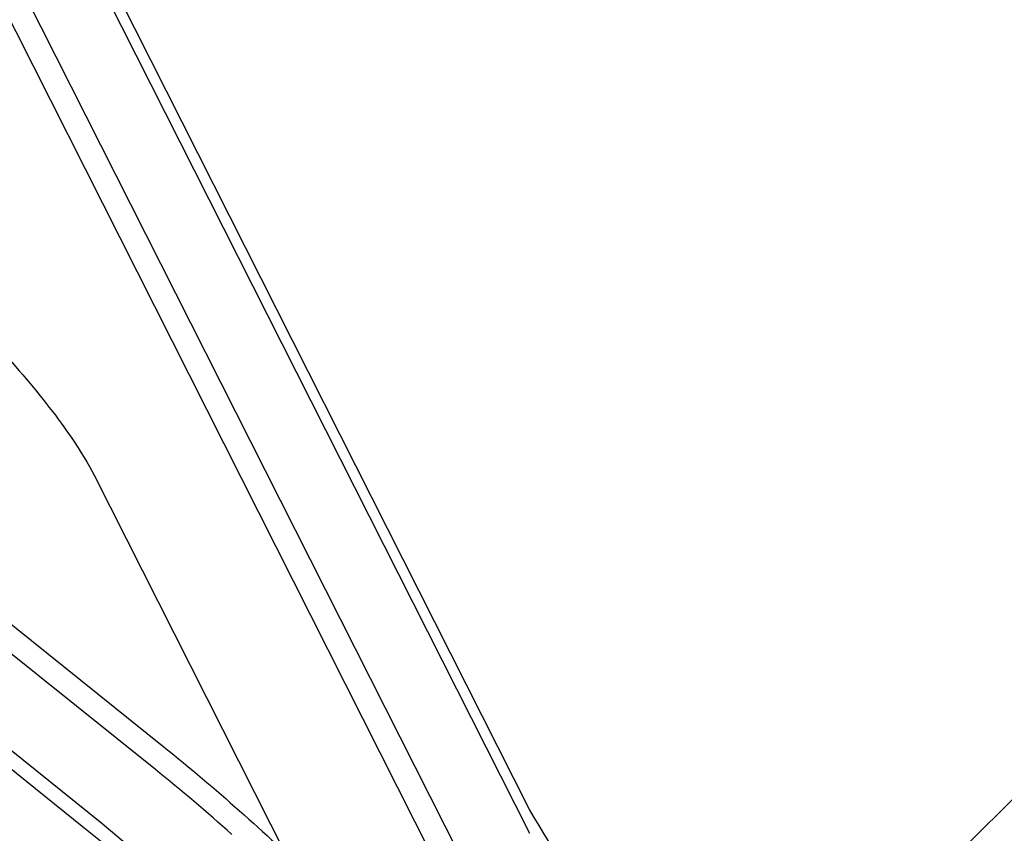
# Model space of a CAD drawing. Units: millimetres. Extents: x 87295 to 106685, y -9430 to 4202.
# Drawn here: x 95725 to 95766, y -1192 to -1159 of the extents above; entities that cross this region are included whole.
import ezdxf

# ---------------------------------------------------------------- set-up
doc = ezdxf.new("R2010")
doc.units = ezdxf.units.MM
doc.header["$LTSCALE"] = 500
doc.layers.add('Make2D', color=7, linetype='Continuous', true_color=0x000000)

msp = doc.modelspace()

# ---------------------------------------------------------------- linework, layer by layer
at = {"layer": 'Make2D', "color": 18, "lineweight": -3, "true_color": 0x000000}
for p, q in [((95597.561, -1081.326), (95731.161, -1188.534)), ((95730.799, -1189.458), (95597.198, -1082.25)), ((95594.994, -1084.455), (95728.595, -1191.663)), ((95594.255, -1084.633), (95727.855, -1191.841)), ((95746.212, -1191.103), (95699.553, -1098.731)), ((95699.542, -1099.715), (95746.201, -1192.087)), ((95743.996, -1194.291), (95697.337, -1101.919)), ((95742.906, -1194.409), (95696.247, -1102.037)), ((95728.269, -1177.325), (95736.223, -1193.07)), ((95759.908, -1196.876), (95766.898, -1189.885)), ((95728.595, -1191.663), (95731.515, -1194.133))]:
    msp.add_line(p, q, dxfattribs=at)
for centre, radius, start, end in [((95312.537, -1640.428), 596.77, 45.07899, 50.98921), ((95681.711, -1250.453), 78.294, 48.14729, 51.17339)]:
    msp.add_arc(centre, radius, start, end, dxfattribs=at)
at = {"layer": 'Make2D', "color": 18, "lineweight": -3, "true_color": 0x000000, "extrusion": (0, 0, -1)}
for centre, radius, start, end in [((-95674.708, -1258.357), 89.79, 128.95672, 134.14518), ((-95790.508, -1165.683), 51.071, 316.3091, 330.1503), ((-95676.864, -1255.207), 81.335, 128.82381, 131.80022)]:
    msp.add_arc(centre, radius, start, end, dxfattribs=at)
at = {"layer": 'Make2D', "color": 18, "lineweight": -3, "true_color": 0x000000}
msp.add_open_spline([(95713.488, -1164.355), (95713.646, -1164.327), (95713.804, -1164.317), (95713.959, -1164.319), (95714.573, -1164.331), (95715.193, -1164.566), (95716.244, -1165.084), (95716.766, -1165.399), (95717.343, -1165.792), (95718.975, -1166.903), (95720.875, -1168.531), (95722.745, -1170.4), (95724.614, -1172.27), (95726.242, -1174.17), (95727.353, -1175.802), (95727.727, -1176.35), (95728.03, -1176.849), (95728.269, -1177.325)], degree=3, knots=[1.768409, 1.768409, 1.768409, 1.768409, 2.526602, 2.526602, 2.526602, 5.769959, 5.769959, 8.679662, 8.679662, 8.679662, 16.661797, 16.661797, 16.661797, 24.643931, 24.643931, 24.643931, 27.411501, 27.411501, 27.411501, 27.411501], dxfattribs=at)

doc.saveas('drawing.dxf')
